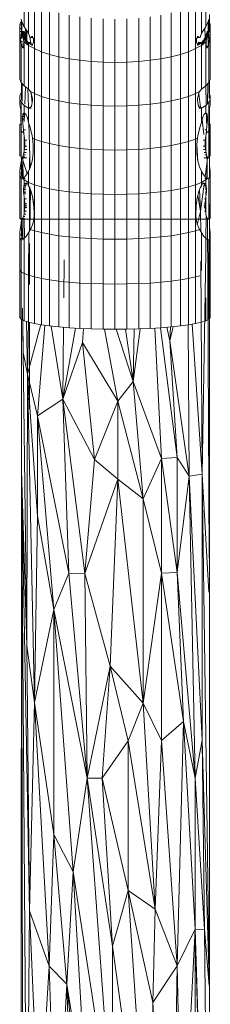
# Model space of a CAD drawing. Units: millimetres. Extents: x -2174 to 4546, y -2185 to 2567.
# Drawn here: x 878 to 956, y 609 to 1007 of the extents above; entities that cross this region are included whole.
import ezdxf

# ---------------------------------------------------------------- set-up
doc = ezdxf.new("R2010")
doc.units = ezdxf.units.MM

# ---------------------------------------------------------------- blocks, each defined once
blk = doc.blocks.new('30050_DWG-456579-South')
at = {"lineweight": 9}
for p, q in [((-408.65, 811.65), (-408.65, 799.51)), ((-406.87, 810.12), (-406.87, 796.81)), ((-404.53, 790.67), (-404.53, 808.68)), ((-339.3, 790.67), (-339.3, 808.68)), ((-336.96, 796.81), (-336.96, 810.12)), ((-335.18, 811.65), (-335.18, 799.51)), ((-401.68, 789.45), (-401.68, 807.35)), ((-398.36, 788.36), (-398.36, 806.16)), ((-394.62, 787.4), (-394.62, 805.11)), ((-349.21, 787.4), (-349.21, 805.11)), ((-345.47, 788.36), (-345.47, 806.16)), ((-342.15, 789.45), (-342.15, 807.35)), ((-333.73, 799.75), (-333.73, 804.42)), ((-410.47, 800.05), (-410.4, 800.36)), ((-410.4, 800.36), (-410.19, 801.32)), ((-410.4, 800.36), (-409.79, 800.36)), ((-410.19, 801.32), (-410.14, 801.36)), ((-410.19, 801.32), (-409.79, 801.32)), ((-410.14, 801.36), (-409.79, 801.36)), ((-409.86, 802.58), (-409.74, 801.86)), ((-409.79, 794.91), (-409.8, 802.19)), ((-409.74, 801.86), (-409.35, 800.99)), ((-409.6, 797.66), (-409.62, 801.59)), ((-409.35, 800.99), (-408.73, 799.67)), ((-390.52, 786.6), (-390.52, 804.23)), ((-386.14, 785.96), (-386.14, 803.53)), ((-381.52, 785.49), (-381.52, 803.02)), ((-376.76, 785.21), (-376.76, 802.71)), ((-371.92, 785.12), (-371.92, 802.61)), ((-367.07, 785.21), (-367.07, 802.71)), ((-362.31, 785.49), (-362.31, 803.02)), ((-357.7, 785.96), (-357.7, 803.53)), ((-353.31, 786.6), (-353.31, 804.23)), ((-335.11, 799.67), (-334.48, 800.99)), ((-334.48, 800.99), (-334.09, 801.86)), ((-334.23, 797.66), (-334.2, 801.62)), ((-334.03, 795.2), (-334.1, 801.86)), ((-333.97, 802.58), (-334.09, 801.86)), ((-333.73, 797.27), (-333.73, 801.17)), ((-333.73, 800.36), (-333.43, 800.36)), ((-333.69, 801.36), (-333.64, 801.32)), ((-333.64, 801.32), (-333.43, 800.36)), ((-333.43, 800.36), (-333.36, 800.05)), ((-410.47, 798.88), (-410.47, 800.05)), ((-410.47, 800.05), (-410.47, 798.88)), ((-410.47, 797.63), (-410.47, 798.88)), ((-410.47, 798.88), (-409.79, 798.88)), ((-410.47, 796.53), (-410.47, 797.63)), ((-410.47, 797.63), (-409.79, 797.63)), ((-410.47, 796.26), (-410.47, 796.53)), ((-409.72, 797.66), (-409.23, 795.65)), ((-409.72, 797.66), (-408.48, 797.66)), ((-409.51, 797.33), (-409.72, 797.66)), ((-409.58, 795.37), (-409.59, 797.15)), ((-409.34, 797.01), (-409.51, 797.33)), ((-409.51, 797.33), (-408.42, 797.33)), ((-409.19, 796.68), (-409.34, 797.01)), ((-409.34, 797.01), (-408.27, 797.01)), ((-409.06, 796.36), (-409.19, 796.68)), ((-409.19, 796.68), (-408.13, 796.68)), ((-408.95, 796.05), (-409.06, 796.36)), ((-409.06, 796.36), (-408.01, 796.36)), ((-408.65, 799.51), (-408.73, 799.67)), ((-408.65, 799.51), (-407.67, 798.13)), ((-408.01, 796.36), (-408.13, 798.78)), ((-407.9, 798.46), (-407.8, 794.88)), ((-407.67, 798.13), (-406.92, 796.98)), ((-407.6, 798.02), (-407.6, 794.26)), ((-406.87, 796.81), (-406.92, 796.98)), ((-406.87, 796.81), (-406.6, 796.14)), ((-337.23, 796.14), (-336.96, 796.81)), ((-336.96, 796.81), (-336.91, 796.98)), ((-336.91, 796.98), (-336.17, 798.13)), ((-336.17, 798.13), (-335.18, 799.51)), ((-335.5, 795.42), (-335.56, 798.98)), ((-335.21, 796.36), (-334.77, 796.36)), ((-335.18, 799.51), (-335.11, 799.67)), ((-335.09, 796.68), (-334.64, 796.68)), ((-334.96, 797.01), (-334.49, 797.01)), ((-334.77, 796.36), (-334.89, 796.05)), ((-334.79, 797.33), (-334.32, 797.33)), ((-334.64, 796.68), (-334.77, 796.36)), ((-334.74, 797.66), (-334.12, 797.66)), ((-334.49, 797.01), (-334.64, 796.68)), ((-334.6, 795.65), (-334.12, 797.66)), ((-334.32, 797.33), (-334.49, 797.01)), ((-334.12, 797.66), (-334.32, 797.33)), ((-334.26, 792.81), (-334.23, 797.18)), ((-333.73, 798.88), (-333.36, 798.88)), ((-333.72, 797.63), (-333.36, 797.63)), ((-333.36, 798.88), (-333.36, 800.05)), ((-333.36, 800.05), (-333.36, 798.88)), ((-333.36, 798.88), (-333.36, 797.63)), ((-333.36, 796.53), (-333.36, 797.63)), ((-333.36, 796.53), (-333.36, 796.26)), ((-410.47, 795.83), (-410.47, 796.26)), ((-410.47, 795.83), (-410.47, 778.27)), ((-410.45, 795.69), (-410.47, 795.83)), ((-410.39, 796.12), (-410.45, 795.69)), ((-410.39, 796.12), (-410.37, 796.23)), ((-410.37, 796.23), (-409.59, 796.23)), ((-410.34, 796.02), (-410.37, 796.23)), ((-410.2, 794.87), (-410.34, 796.02)), ((-410.03, 793.4), (-410.2, 794.87)), ((-410.2, 794.87), (-409.47, 794.87)), ((-409.88, 792.51), (-410.03, 793.4)), ((-410.03, 793.4), (-409.15, 793.4)), ((-409.86, 792.42), (-409.88, 792.51)), ((-409.88, 792.51), (-408.88, 792.51)), ((-409.49, 791.65), (-409.86, 792.42)), ((-409.86, 792.42), (-409.86, 776.92)), ((-409.23, 795.65), (-408.9, 794.12)), ((-408.85, 795.73), (-408.95, 796.05)), ((-408.95, 796.05), (-407.91, 796.05)), ((-408.85, 793.62), (-408.9, 794.12)), ((-408.75, 795.42), (-408.85, 795.73)), ((-408.85, 795.73), (-407.82, 795.73)), ((-408.85, 793.62), (-408.77, 792.71)), ((-408.65, 793.38), (-408.85, 793.62)), ((-408.77, 792.71), (-408.82, 791.47)), ((-408.65, 795.07), (-408.75, 795.42)), ((-408.75, 795.42), (-407.87, 795.42)), ((-408.65, 793.38), (-408.65, 795.07)), ((-408.54, 794.8), (-408.65, 795.07)), ((-408.65, 795.07), (-407.93, 795.07)), ((-406.87, 791.98), (-408.65, 793.38)), ((-408.65, 793.38), (-408.65, 775.59)), ((-408.41, 794.51), (-408.54, 794.8)), ((-408.54, 794.8), (-407.8, 794.8)), ((-408.29, 794.23), (-408.41, 794.51)), ((-408.41, 794.51), (-407.67, 794.51)), ((-408.18, 793.97), (-408.29, 794.23)), ((-408.29, 794.23), (-407.54, 794.23)), ((-408.07, 793.73), (-408.18, 793.97)), ((-408.18, 793.97), (-407.42, 793.97)), ((-407.96, 793.52), (-408.07, 793.73)), ((-408.07, 793.73), (-407.31, 793.73)), ((-407.86, 793.33), (-407.96, 793.52)), ((-407.96, 793.52), (-407.2, 793.52)), ((-407.77, 793.16), (-407.86, 793.33)), ((-407.86, 793.33), (-407.09, 793.33)), ((-407.67, 793), (-407.77, 793.16)), ((-407.77, 793.16), (-407.02, 793.16)), ((-407.57, 792.85), (-407.67, 793)), ((-407.67, 793), (-407.03, 793)), ((-407.48, 792.7), (-407.57, 792.85)), ((-407.57, 792.85), (-407.05, 792.85)), ((-407.38, 792.59), (-407.48, 792.7)), ((-407.48, 792.7), (-407.06, 792.7)), ((-407.27, 792.53), (-407.38, 792.59)), ((-407.38, 792.59), (-407.16, 792.59)), ((-407.16, 792.57), (-407.27, 792.53)), ((-407.27, 792.53), (-406.8, 792.53)), ((-407.06, 792.75), (-407.16, 792.57)), ((-407.02, 793.11), (-407.06, 792.75)), ((-407.02, 793.11), (-405.83, 793.11)), ((-406.87, 792.99), (-407.02, 793.11)), ((-406.87, 791.98), (-406.87, 792.99)), ((-406.51, 792.77), (-406.87, 792.99)), ((-406.6, 796.14), (-406.32, 795.13)), ((-405.44, 792.02), (-406.51, 792.77)), ((-406.51, 792.77), (-405.64, 792.77)), ((-406.32, 795.13), (-405.57, 795.6)), ((-406.32, 795.13), (-405.27, 795.13)), ((-406.1, 793.04), (-406.24, 795.13)), ((-405.57, 795.6), (-404.9, 794.8)), ((-405.57, 795.6), (-405.11, 795.6)), ((-404.83, 793.35), (-405.44, 792.02)), ((-404.9, 794.8), (-404.83, 793.35)), ((-339, 793.35), (-338.93, 794.8)), ((-338.39, 792.02), (-339, 793.35)), ((-338.26, 795.6), (-338.93, 794.8)), ((-338.7, 795.6), (-338.26, 795.6)), ((-338.65, 795.13), (-337.51, 795.13)), ((-338.46, 792.77), (-337.32, 792.77)), ((-337.32, 792.77), (-338.39, 792.02)), ((-338.28, 793.11), (-336.81, 793.11)), ((-338.26, 795.6), (-337.51, 795.13)), ((-337.51, 795.13), (-337.23, 796.14)), ((-336.96, 792.99), (-337.32, 792.77)), ((-337.03, 792.53), (-336.56, 792.53)), ((-336.96, 791.98), (-335.18, 793.38)), ((-336.96, 792.99), (-336.81, 793.11)), ((-336.96, 791.98), (-336.96, 792.99)), ((-336.81, 793.16), (-336.07, 793.16)), ((-336.77, 792.75), (-336.81, 793.11)), ((-336.8, 793), (-336.16, 793)), ((-336.78, 792.85), (-336.26, 792.85)), ((-336.67, 792.57), (-336.77, 792.75)), ((-336.77, 792.7), (-336.36, 792.7)), ((-336.76, 793.33), (-335.97, 793.33)), ((-336.67, 792.59), (-336.46, 792.59)), ((-336.56, 792.53), (-336.67, 792.57)), ((-336.62, 793.52), (-335.87, 793.52)), ((-336.46, 792.59), (-336.56, 792.53)), ((-336.48, 793.73), (-335.77, 793.73)), ((-336.36, 792.7), (-336.46, 792.59)), ((-336.26, 792.85), (-336.36, 792.7)), ((-336.34, 793.97), (-335.66, 793.97)), ((-336.16, 793), (-336.26, 792.85)), ((-336.18, 794.23), (-335.54, 794.23)), ((-336.07, 793.16), (-336.16, 793)), ((-335.97, 793.33), (-336.07, 793.16)), ((-336.02, 794.51), (-335.42, 794.51)), ((-335.87, 793.52), (-335.97, 793.33)), ((-335.77, 793.73), (-335.87, 793.52)), ((-335.85, 794.8), (-335.29, 794.8)), ((-335.66, 793.97), (-335.77, 793.73)), ((-335.7, 795.07), (-335.18, 795.07)), ((-335.54, 794.23), (-335.66, 793.97)), ((-335.42, 794.51), (-335.54, 794.23)), ((-335.5, 795.73), (-334.99, 795.73)), ((-335.5, 795.42), (-335.08, 795.42)), ((-335.29, 794.8), (-335.42, 794.51)), ((-335.32, 796.05), (-334.89, 796.05)), ((-335.18, 795.07), (-335.29, 794.8)), ((-335.18, 795.07), (-335.08, 795.42)), ((-335.18, 793.38), (-335.18, 795.07)), ((-335.18, 793.38), (-334.98, 793.62)), ((-335.18, 793.38), (-335.18, 775.59)), ((-334.99, 795.73), (-335.08, 795.42)), ((-335.06, 792.71), (-334.98, 793.62)), ((-335.01, 791.47), (-335.06, 792.71)), ((-334.89, 796.05), (-334.99, 795.73)), ((-334.98, 793.62), (-334.93, 794.12)), ((-334.93, 794.12), (-334.6, 795.65)), ((-334.35, 792.51), (-333.95, 792.51)), ((-333.97, 792.42), (-334.34, 791.65)), ((-334.26, 793.4), (-333.8, 793.4)), ((-334.06, 794.87), (-333.63, 794.87)), ((-333.97, 792.42), (-333.95, 792.51)), ((-333.97, 776.92), (-333.97, 792.42)), ((-333.8, 793.4), (-333.95, 792.51)), ((-333.93, 796.23), (-333.46, 796.23)), ((-333.63, 794.87), (-333.8, 793.4)), ((-333.49, 796.02), (-333.63, 794.87)), ((-333.49, 796.02), (-333.46, 796.23)), ((-333.45, 796.12), (-333.46, 796.23)), ((-333.38, 795.69), (-333.45, 796.12)), ((-333.41, 796.26), (-333.36, 796.26)), ((-333.36, 795.83), (-333.38, 795.69)), ((-333.36, 796.26), (-333.36, 795.83)), ((-333.36, 795.83), (-333.36, 778.27)), ((-409.07, 790.99), (-409.49, 791.65)), ((-409.49, 791.65), (-408.81, 791.65)), ((-409.42, 791.27), (-408.98, 791.28)), ((-408.82, 791.47), (-409.07, 790.99)), ((-409.07, 790.99), (-408.93, 790.99)), ((-404.53, 790.67), (-406.87, 791.98)), ((-406.87, 791.98), (-406.87, 774.25)), ((-405.44, 792.02), (-405.1, 792.02)), ((-404.53, 772.48), (-404.53, 790.67)), ((-401.68, 789.45), (-404.53, 790.67)), ((-401.68, 771.38), (-401.68, 789.45)), ((-398.36, 788.36), (-401.68, 789.45)), ((-342.15, 789.45), (-345.47, 788.36)), ((-339.3, 790.67), (-342.15, 789.45)), ((-342.15, 771.38), (-342.15, 789.45)), ((-336.96, 791.98), (-339.3, 790.67)), ((-339.3, 772.48), (-339.3, 790.67)), ((-338.73, 792.02), (-338.39, 792.02)), ((-336.96, 774.25), (-336.96, 791.98)), ((-334.76, 790.99), (-335.01, 791.47)), ((-334.91, 790.99), (-334.76, 790.99)), ((-334.86, 791.28), (-334.41, 791.27)), ((-334.34, 791.65), (-334.76, 790.99)), ((-334.74, 791.65), (-334.34, 791.65)), ((-398.36, 770.39), (-398.36, 788.36)), ((-394.62, 787.4), (-398.36, 788.36)), ((-394.62, 769.52), (-394.62, 787.4)), ((-390.52, 786.6), (-394.62, 787.4)), ((-390.52, 768.8), (-390.52, 786.6)), ((-386.14, 785.96), (-390.52, 786.6)), ((-386.14, 768.22), (-386.14, 785.96)), ((-381.52, 785.49), (-386.14, 785.96)), ((-381.52, 767.8), (-381.52, 785.49)), ((-376.76, 785.21), (-381.52, 785.49)), ((-376.76, 767.54), (-376.76, 785.21)), ((-371.92, 785.12), (-376.76, 785.21)), ((-371.92, 785.12), (-367.07, 785.21)), ((-371.92, 767.46), (-371.92, 785.12)), ((-362.31, 785.49), (-367.07, 785.21)), ((-367.07, 767.54), (-367.07, 785.21)), ((-357.7, 785.96), (-362.31, 785.49)), ((-362.31, 767.8), (-362.31, 785.49)), ((-353.31, 786.6), (-357.7, 785.96)), ((-357.7, 768.22), (-357.7, 785.96)), ((-349.21, 787.4), (-353.31, 786.6)), ((-353.31, 768.8), (-353.31, 786.6)), ((-345.47, 788.36), (-349.21, 787.4)), ((-349.21, 769.52), (-349.21, 787.4)), ((-345.47, 770.39), (-345.47, 788.36)), ((-410.47, 778.27), (-410.47, 778.5)), ((-409.86, 776.92), (-410.47, 778.27)), ((-408.65, 775.59), (-409.86, 776.92)), ((-409.76, 769.78), (-409.77, 776.82)), ((-409.41, 769.33), (-409.46, 776.48)), ((-335.18, 775.59), (-333.97, 776.92)), ((-334.44, 768.8), (-334.38, 776.47)), ((-333.97, 776.92), (-333.36, 778.27)), ((-333.78, 770.66), (-333.84, 777.2)), ((-333.73, 770.51), (-333.73, 777.45)), ((-333.36, 778.27), (-333.36, 778.5)), ((-409.86, 772.79), (-410.47, 771.53)), ((-408.65, 775.59), (-407.09, 774.49)), ((-408.37, 768.18), (-408.09, 775.2)), ((-406.96, 767), (-407.19, 774.55)), ((-406.87, 774.25), (-407.09, 774.49)), ((-406.87, 774.25), (-406.76, 774.17)), ((-406.76, 774.17), (-406.36, 773.68)), ((-406.14, 773.3), (-406.36, 773.68)), ((-406.14, 773.3), (-406, 773.04)), ((-404.53, 772.48), (-406.14, 773.3)), ((-406, 773.04), (-405.71, 772.28)), ((-405.4, 768.66), (-405.86, 772.67)), ((-404.53, 754.13), (-404.53, 772.48)), ((-401.68, 771.38), (-404.53, 772.48)), ((-339.3, 772.48), (-342.15, 771.38)), ((-337.69, 773.3), (-339.3, 772.48)), ((-339.3, 754.13), (-339.3, 772.48)), ((-337.83, 773.04), (-338.12, 772.28)), ((-337.83, 773.04), (-337.69, 773.3)), ((-337.69, 773.3), (-337.47, 773.68)), ((-337.47, 773.68), (-337.07, 774.17)), ((-337.07, 774.17), (-336.96, 774.25)), ((-336.96, 774.25), (-336.74, 774.49)), ((-336.74, 774.49), (-335.18, 775.59)), ((-335.01, 768.17), (-335.15, 775.59)), ((-410.47, 771.53), (-410.47, 771.03)), ((-410.47, 771.53), (-410.47, 770.25)), ((-410.47, 770.25), (-410.47, 767.7)), ((-409.86, 768.98), (-410.47, 770.25)), ((-408.65, 767.75), (-409.86, 768.98)), ((-409.86, 757.5), (-409.86, 768.98)), ((-405.71, 772.28), (-405.49, 771.44)), ((-405.36, 768.84), (-405.5, 768.1)), ((-405.49, 771.44), (-405.35, 770.56)), ((-405.31, 769.68), (-405.36, 768.84)), ((-405.35, 770.56), (-405.31, 769.68)), ((-401.68, 753.15), (-401.68, 771.38)), ((-398.36, 770.39), (-401.68, 771.38)), ((-398.36, 752.27), (-398.36, 770.39)), ((-394.62, 769.52), (-398.36, 770.39)), ((-394.62, 751.49), (-394.62, 769.52)), ((-390.52, 768.8), (-394.62, 769.52)), ((-390.52, 750.84), (-390.52, 768.8)), ((-386.14, 768.22), (-390.52, 768.8)), ((-353.31, 768.8), (-357.7, 768.22)), ((-349.21, 769.52), (-353.31, 768.8)), ((-353.31, 750.84), (-353.31, 768.8)), ((-345.47, 770.39), (-349.21, 769.52)), ((-349.21, 751.49), (-349.21, 769.52)), ((-342.15, 771.38), (-345.47, 770.39)), ((-345.47, 752.27), (-345.47, 770.39)), ((-342.15, 753.15), (-342.15, 771.38)), ((-338.48, 770.56), (-338.52, 769.68)), ((-338.52, 769.68), (-338.47, 768.84)), ((-338.34, 771.44), (-338.48, 770.56)), ((-338.33, 768.1), (-338.47, 768.84)), ((-338.12, 772.28), (-338.34, 771.44)), ((-337.37, 767.02), (-338.06, 772.45)), ((-335.18, 767.75), (-333.97, 768.98)), ((-333.97, 768.98), (-333.36, 770.25)), ((-333.97, 768.98), (-333.97, 757.5)), ((-333.73, 772.29), (-333.36, 771.53)), ((-333.36, 771.53), (-333.36, 771.03)), ((-333.36, 771.53), (-333.36, 770.25)), ((-333.36, 770.25), (-333.36, 767.7)), ((-410.47, 767.96), (-410.47, 767.93)), ((-410.47, 767.7), (-410.47, 767.93)), ((-410.47, 767.7), (-410.32, 767.41)), ((-410.32, 767.41), (-410.23, 767.12)), ((-410.23, 767.12), (-410.14, 766.65)), ((-410.14, 766.65), (-410.06, 766.05)), ((-410.06, 766.05), (-410, 765.35)), ((-410, 765.35), (-409.96, 764.6)), ((-409.96, 764.6), (-409.95, 763.85)), ((-408.82, 764.6), (-408.99, 764.48)), ((-408.65, 764.56), (-408.82, 764.6)), ((-408.82, 764.6), (-408.45, 764.6)), ((-407.11, 766.72), (-408.65, 767.75)), ((-408.65, 767.75), (-408.65, 764.56)), ((-408.65, 764.56), (-408.57, 764.55)), ((-408.57, 764.55), (-408.23, 764.31)), ((-406.87, 766.64), (-407.11, 766.72)), ((-407.11, 766.72), (-406.39, 766.72)), ((-406.87, 766.64), (-406.87, 760.81)), ((-406.79, 766.62), (-406.39, 766.72)), ((-406.79, 766.62), (-405.85, 766.62)), ((-406.39, 766.72), (-406.03, 767)), ((-406.03, 767), (-405.73, 767.47)), ((-405.73, 767.47), (-405.5, 768.1)), ((-386.14, 750.33), (-386.14, 768.22)), ((-381.52, 767.8), (-386.14, 768.22)), ((-381.52, 749.95), (-381.52, 767.8)), ((-376.76, 767.54), (-381.52, 767.8)), ((-376.76, 749.72), (-376.76, 767.54)), ((-371.92, 767.46), (-376.76, 767.54)), ((-371.92, 767.46), (-367.07, 767.54)), ((-371.92, 749.65), (-371.92, 767.46)), ((-362.31, 767.8), (-367.07, 767.54)), ((-367.07, 749.72), (-367.07, 767.54)), ((-357.7, 768.22), (-362.31, 767.8)), ((-362.31, 749.95), (-362.31, 767.8)), ((-357.7, 750.33), (-357.7, 768.22)), ((-338.1, 767.47), (-338.33, 768.1)), ((-337.8, 767), (-338.1, 767.47)), ((-337.98, 766.62), (-337.05, 766.62)), ((-337.45, 766.72), (-337.8, 767)), ((-337.05, 766.62), (-337.45, 766.72)), ((-337.45, 766.72), (-336.72, 766.72)), ((-336.96, 766.64), (-336.72, 766.72)), ((-336.96, 760.81), (-336.96, 766.64)), ((-336.72, 766.72), (-335.18, 767.75)), ((-335.6, 764.6), (-335.01, 764.6)), ((-335.6, 764.31), (-335.26, 764.55)), ((-335.26, 764.55), (-335.18, 764.56)), ((-335.18, 767.75), (-335.18, 764.56)), ((-335.18, 764.56), (-335.01, 764.6)), ((-335.01, 764.6), (-334.84, 764.48)), ((-333.87, 764.6), (-333.88, 763.85)), ((-333.83, 765.35), (-333.87, 764.6)), ((-333.77, 766.05), (-333.83, 765.35)), ((-333.83, 763.85), (-333.77, 765.44)), ((-333.69, 766.65), (-333.77, 766.05)), ((-333.73, 757.5), (-333.73, 766.05)), ((-333.73, 738.61), (-333.73, 766.05)), ((-333.61, 767.12), (-333.69, 766.65)), ((-333.51, 767.41), (-333.61, 767.12)), ((-333.36, 767.7), (-333.51, 767.41)), ((-333.36, 767.96), (-333.36, 767.93)), ((-333.36, 767.7), (-333.36, 767.93)), ((-409.95, 763.85), (-409.92, 757.62)), ((-409.35, 763.21), (-409.39, 762.55)), ((-409.39, 761.83), (-409.39, 762.55)), ((-409.39, 762.55), (-408.7, 762.55)), ((-408.91, 757.78), (-409.39, 761.83)), ((-409.39, 761.83), (-408.7, 761.83)), ((-409.26, 763.76), (-409.35, 763.21)), ((-409.35, 763.21), (-408.66, 763.21)), ((-409.14, 764.2), (-409.26, 763.76)), ((-409.26, 763.76), (-408.57, 763.76)), ((-408.99, 764.48), (-409.14, 764.2)), ((-409.14, 764.2), (-408.46, 764.2)), ((-408.99, 764.48), (-408.47, 764.48)), ((-408.64, 761.28), (-408.54, 763.89)), ((-408.23, 764.31), (-407.9, 763.89)), ((-407.9, 763.89), (-407.59, 763.33)), ((-407.59, 763.33), (-407.32, 762.64)), ((-406.87, 760.81), (-407.32, 762.64)), ((-406.87, 760.81), (-406.31, 759.19)), ((-337.52, 759.19), (-336.96, 760.81)), ((-336.96, 760.81), (-336.51, 762.64)), ((-335.97, 755.95), (-336.71, 761.83)), ((-336.51, 762.64), (-336.24, 763.33)), ((-336.24, 763.33), (-335.94, 763.89)), ((-335.94, 763.89), (-335.6, 764.31)), ((-335.25, 764.48), (-334.84, 764.48)), ((-334.94, 764.2), (-334.69, 764.2)), ((-334.88, 760.34), (-334.94, 764.2)), ((-334.94, 763.76), (-334.57, 763.76)), ((-334.44, 761.83), (-334.92, 757.78)), ((-334.84, 764.48), (-334.69, 764.2)), ((-334.75, 763.21), (-334.48, 763.21)), ((-334.71, 762.55), (-334.44, 762.55)), ((-334.71, 761.83), (-334.44, 761.83)), ((-334.69, 764.2), (-334.57, 763.76)), ((-334.57, 763.76), (-334.48, 763.21)), ((-334.48, 763.21), (-334.44, 762.55)), ((-334.44, 762.55), (-334.44, 761.83)), ((-333.88, 763.85), (-333.91, 757.62)), ((-409.59, 760.13), (-410.47, 760.13)), ((-410.47, 760.08), (-410.47, 760.13)), ((-410.47, 759.03), (-410.47, 760.08)), ((-409.93, 760.08), (-410.47, 760.08)), ((-410.47, 747.37), (-410.47, 759.03)), ((-409.92, 757.62), (-409.92, 746.51)), ((-409.86, 757.5), (-409.92, 757.62)), ((-409.86, 757.5), (-408.77, 756.44)), ((-409.86, 757.5), (-409.86, 746.53)), ((-408.77, 756.44), (-408.91, 757.78)), ((-408.91, 757.78), (-408.13, 757.78)), ((-406.2, 742.43), (-406.76, 760.49)), ((-406.31, 759.19), (-405.46, 755.58)), ((-337.52, 759.19), (-338.37, 755.58)), ((-335.55, 757.78), (-334.92, 757.78)), ((-335.06, 756.44), (-334.92, 757.78)), ((-333.97, 757.5), (-335.06, 756.44)), ((-333.36, 760.13), (-334.25, 760.13)), ((-333.97, 757.5), (-333.91, 757.62)), ((-333.97, 757.5), (-333.97, 746.53)), ((-333.91, 757.62), (-333.92, 746.51)), ((-333.36, 760.08), (-333.73, 760.08)), ((-333.36, 760.13), (-333.36, 760.08)), ((-333.36, 759.03), (-333.36, 760.08)), ((-333.36, 759.03), (-333.36, 747.37)), ((-408.77, 756.44), (-408.65, 755.13)), ((-408.65, 755.13), (-408.65, 749.31)), ((-408.65, 755.13), (-408.45, 753.69)), ((-408.44, 751.25), (-408.45, 753.69)), ((-408.45, 753.69), (-407.61, 753.69)), ((-405.31, 754.49), (-405.46, 755.58)), ((-405.31, 754.49), (-405.02, 751.94)), ((-404.53, 754.13), (-405.31, 754.49)), ((-404.53, 735.65), (-404.53, 754.13)), ((-401.68, 753.15), (-404.53, 754.13)), ((-401.68, 734.79), (-401.68, 753.15)), ((-398.36, 752.27), (-401.68, 753.15)), ((-342.15, 753.15), (-345.47, 752.27)), ((-339.3, 754.13), (-342.15, 753.15)), ((-342.15, 734.79), (-342.15, 753.15)), ((-338.52, 754.49), (-339.3, 754.13)), ((-339.3, 735.65), (-339.3, 754.13)), ((-338.81, 751.94), (-338.52, 754.49)), ((-338.52, 754.49), (-338.37, 755.58)), ((-336.23, 753.69), (-335.39, 753.69)), ((-335.18, 755.13), (-335.39, 753.69)), ((-335.39, 753.69), (-335.39, 751.25)), ((-335.06, 756.44), (-335.18, 755.13)), ((-335.18, 755.13), (-335.18, 749.31)), ((-408.96, 747.68), (-408.73, 748.67)), ((-408.73, 748.67), (-408.65, 749.31)), ((-408.73, 748.67), (-407.8, 748.67)), ((-408.65, 749.31), (-408.54, 749.87)), ((-408.54, 749.87), (-408.44, 751.25)), ((-408.54, 749.87), (-407.63, 749.87)), ((-408.44, 751.25), (-407.57, 751.25)), ((-405.02, 751.94), (-405, 748.37)), ((-398.36, 734.01), (-398.36, 752.27)), ((-394.62, 751.49), (-398.36, 752.27)), ((-394.62, 733.33), (-394.62, 751.49)), ((-390.52, 750.84), (-394.62, 751.49)), ((-390.52, 732.75), (-390.52, 750.84)), ((-386.14, 750.33), (-390.52, 750.84)), ((-386.14, 732.3), (-386.14, 750.33)), ((-381.52, 749.95), (-386.14, 750.33)), ((-381.52, 731.97), (-381.52, 749.95)), ((-376.76, 749.72), (-381.52, 749.95)), ((-376.76, 731.77), (-376.76, 749.72)), ((-371.92, 749.65), (-376.76, 749.72)), ((-371.92, 749.65), (-367.07, 749.72)), ((-371.92, 731.7), (-371.92, 749.65)), ((-362.31, 749.95), (-367.07, 749.72)), ((-367.07, 731.77), (-367.07, 749.72)), ((-357.7, 750.33), (-362.31, 749.95)), ((-362.31, 731.97), (-362.31, 749.95)), ((-353.31, 750.84), (-357.7, 750.33)), ((-357.7, 732.3), (-357.7, 750.33)), ((-349.21, 751.49), (-353.31, 750.84)), ((-353.31, 732.75), (-353.31, 750.84)), ((-345.47, 752.27), (-349.21, 751.49)), ((-349.21, 733.33), (-349.21, 751.49)), ((-345.47, 734.01), (-345.47, 752.27)), ((-338.83, 748.37), (-338.81, 751.94)), ((-338.79, 751.94), (-338.4, 744.95)), ((-336.2, 751.25), (-335.39, 751.25)), ((-336.08, 749.87), (-335.29, 749.87)), ((-335.85, 748.67), (-335.1, 748.67)), ((-335.39, 751.25), (-335.29, 749.87)), ((-335.18, 749.31), (-335.29, 749.87)), ((-335.18, 749.31), (-335.1, 748.67)), ((-335.1, 748.67), (-334.87, 747.68)), ((-410.47, 747.6), (-410.47, 747.37)), ((-409.92, 747.37), (-410.47, 747.37)), ((-409.86, 744.98), (-410.21, 742.36)), ((-409.86, 746.53), (-409.92, 746.51)), ((-409.92, 746.51), (-407.59, 746.51)), ((-409.86, 746.53), (-409.6, 746.58)), ((-409.86, 744.98), (-409.74, 745.62)), ((-409.86, 744.98), (-409.74, 744.98)), ((-409.73, 738.92), (-409.74, 746.51)), ((-409.6, 746.58), (-409.25, 746.98)), ((-409.6, 746.58), (-408.91, 746.58)), ((-409.41, 738.75), (-409.26, 745.63)), ((-409.26, 745.63), (-409.27, 746.58)), ((-409.26, 745.63), (-409.22, 746.58)), ((-409.09, 738.35), (-409.26, 745.63)), ((-407.39, 740.08), (-409.26, 745.63)), ((-409.26, 745.63), (-409.25, 738.24)), ((-409.25, 746.98), (-408.96, 747.68)), ((-409.25, 746.98), (-408.41, 746.98)), ((-408.96, 747.68), (-408.06, 747.68)), ((-406.51, 746.53), (-406.52, 741.83)), ((-405.36, 745.19), (-406.17, 742.43)), ((-405, 748.37), (-405.36, 745.19)), ((-338.47, 745.19), (-338.83, 748.37)), ((-337.66, 742.43), (-338.47, 745.19)), ((-336.02, 746.51), (-333.92, 746.51)), ((-335.52, 747.68), (-334.87, 747.68)), ((-334.61, 745.28), (-335.45, 738.8)), ((-335.09, 746.98), (-334.58, 746.98)), ((-334.87, 747.68), (-334.58, 746.98)), ((-334.61, 745.28), (-334.79, 746.73)), ((-334.61, 745.28), (-334.72, 738.34)), ((-334.61, 745.28), (-334.63, 746.64)), ((-334.61, 745.28), (-334.6, 746.6)), ((-334.61, 745.28), (-334.56, 746.58)), ((-334.61, 745.28), (-334.57, 738.23)), ((-334.6, 746.58), (-334.23, 746.58)), ((-334.58, 746.98), (-334.23, 746.58)), ((-334.23, 746.58), (-333.97, 746.53)), ((-333.97, 746.53), (-333.92, 746.51)), ((-333.36, 747.37), (-333.73, 747.37)), ((-333.36, 747.37), (-333.36, 747.6)), ((-410.47, 741.11), (-410.21, 742.36)), ((-410.47, 740.74), (-410.47, 741.11)), ((-410.47, 740.54), (-410.47, 741.11)), ((-410.47, 740.74), (-410.47, 740.09)), ((-410.21, 742.36), (-409.74, 742.36)), ((-406.87, 741.2), (-407.25, 740.26)), ((-406.17, 742.43), (-406.87, 741.2)), ((-406.87, 736.59), (-406.87, 741.2)), ((-336.96, 741.2), (-337.66, 742.43)), ((-336.96, 741.2), (-336.58, 740.26)), ((-336.96, 736.59), (-336.96, 741.2)), ((-333.73, 743.2), (-333.62, 742.36)), ((-333.62, 742.36), (-333.36, 741.11)), ((-333.36, 740.74), (-333.36, 741.11)), ((-333.36, 741.11), (-333.36, 740.54)), ((-333.36, 740.74), (-333.36, 740.1)), ((-410.47, 740.36), (-410.47, 740.54)), ((-410.47, 739.08), (-410.47, 740.36)), ((-410.47, 740.36), (-409.73, 740.36)), ((-410.47, 739.03), (-410.47, 739.08)), ((-410.47, 739.08), (-409.53, 739.08)), ((-410.47, 722.36), (-410.47, 739.03)), ((-410.47, 739.03), (-410.05, 738.4)), ((-409.86, 738.3), (-410.05, 738.4)), ((-410.05, 738.4), (-409.25, 738.4)), ((-409.34, 738.17), (-409.86, 738.3)), ((-409.86, 738.3), (-409.86, 721.66)), ((-408.65, 738.67), (-409.34, 738.17)), ((-409.34, 738.17), (-408.3, 738.17)), ((-408.65, 737.58), (-409.34, 738.17)), ((-408.38, 738.8), (-408.65, 738.67)), ((-408.65, 737.58), (-408.65, 738.67)), ((-406.87, 736.59), (-408.65, 737.58)), ((-408.65, 737.58), (-408.65, 735.7)), ((-407.25, 740.26), (-408.38, 738.8)), ((-336.96, 736.59), (-335.18, 737.58)), ((-335.45, 738.8), (-336.58, 740.26)), ((-335.53, 738.17), (-334.49, 738.17)), ((-335.18, 738.67), (-335.45, 738.8)), ((-334.49, 738.17), (-335.18, 738.67)), ((-335.18, 737.58), (-335.18, 738.67)), ((-335.18, 737.58), (-334.49, 738.17)), ((-335.18, 737.58), (-335.18, 735.7)), ((-333.97, 738.3), (-334.49, 738.17)), ((-334.13, 738.4), (-333.78, 738.4)), ((-333.97, 738.3), (-333.78, 738.4)), ((-333.97, 721.66), (-333.97, 738.3)), ((-333.36, 739.03), (-333.78, 738.4)), ((-333.73, 740.36), (-333.36, 740.36)), ((-333.73, 739.08), (-333.36, 739.08)), ((-333.36, 740.54), (-333.36, 740.36)), ((-333.36, 740.36), (-333.36, 739.08)), ((-333.36, 739.08), (-333.36, 739.03)), ((-333.36, 739.03), (-333.36, 722.36)), ((-408.91, 734.24), (-408.93, 733.67)), ((-408.93, 733.67), (-408.92, 733.07)), ((-408.93, 733.67), (-408.11, 733.67)), ((-408.92, 733.07), (-408.87, 732.47)), ((-408.92, 733.07), (-408.11, 733.07)), ((-408.85, 734.75), (-408.91, 734.24)), ((-408.91, 734.24), (-408.07, 734.24)), ((-408.75, 735.38), (-408.85, 734.75)), ((-408.85, 734.75), (-407.99, 734.75)), ((-408.65, 735.7), (-408.75, 735.38)), ((-408.75, 735.38), (-407.84, 735.38)), ((-408.65, 735.7), (-408.58, 735.86)), ((-408.58, 735.86), (-408.31, 736.17)), ((-408.58, 735.86), (-407.64, 735.86)), ((-408.31, 736.17), (-408, 736.29)), ((-408.31, 736.17), (-407.74, 736.17)), ((-408, 736.29), (-407.36, 735.99)), ((-408, 736.29), (-407.37, 736.29)), ((-406.87, 735.21), (-407.36, 735.99)), ((-404.53, 735.65), (-406.87, 736.59)), ((-406.87, 736.59), (-406.87, 735.21)), ((-406.87, 735.21), (-406.36, 734.36)), ((-406.52, 734.63), (-406.53, 716.86)), ((-406.36, 734.36), (-405.93, 733.28)), ((-406.3, 717.19), (-406.04, 733.56)), ((-405.93, 733.28), (-405.16, 730.31)), ((-404.53, 717.04), (-404.53, 735.65)), ((-401.68, 734.79), (-404.53, 735.65)), ((-401.68, 716.3), (-401.68, 734.79)), ((-398.36, 734.01), (-401.68, 734.79)), ((-398.36, 715.63), (-398.36, 734.01)), ((-394.62, 733.33), (-398.36, 734.01)), ((-394.62, 715.04), (-394.62, 733.33)), ((-390.52, 732.75), (-394.62, 733.33)), ((-390.52, 714.54), (-390.52, 732.75)), ((-386.14, 732.3), (-390.52, 732.75)), ((-353.31, 732.75), (-357.7, 732.3)), ((-349.21, 733.33), (-353.31, 732.75)), ((-353.31, 714.54), (-353.31, 732.75)), ((-345.47, 734.01), (-349.21, 733.33)), ((-349.21, 715.04), (-349.21, 733.33)), ((-342.15, 734.79), (-345.47, 734.01)), ((-345.47, 715.63), (-345.47, 734.01)), ((-339.3, 735.65), (-342.15, 734.79)), ((-342.15, 716.3), (-342.15, 734.79)), ((-336.96, 736.59), (-339.3, 735.65)), ((-339.3, 717.04), (-339.3, 735.65)), ((-337.9, 733.28), (-338.67, 730.31)), ((-337.47, 734.36), (-337.9, 733.28)), ((-337.77, 733.61), (-337.28, 724.79)), ((-337.47, 734.36), (-336.96, 735.21)), ((-335.84, 735.83), (-337.28, 724.79)), ((-336.96, 735.21), (-336.96, 736.59)), ((-336.96, 735.21), (-336.48, 735.99)), ((-336.48, 735.99), (-335.84, 736.29)), ((-336.46, 736.29), (-335.84, 736.29)), ((-336.09, 736.17), (-335.52, 736.17)), ((-335.86, 735.86), (-335.25, 735.86)), ((-335.84, 736.29), (-335.52, 736.17)), ((-335.65, 735.38), (-335.08, 735.38)), ((-335.52, 736.17), (-335.25, 735.86)), ((-335.5, 734.75), (-334.98, 734.75)), ((-335.43, 734.24), (-334.92, 734.24)), ((-335.27, 733.67), (-334.9, 733.67)), ((-335.27, 733.07), (-334.91, 733.07)), ((-335.25, 735.86), (-335.18, 735.7)), ((-335.18, 735.7), (-335.08, 735.38)), ((-335.08, 735.38), (-334.98, 734.75)), ((-334.98, 734.75), (-334.92, 734.24)), ((-334.91, 733.07), (-334.96, 732.47)), ((-334.92, 734.24), (-334.9, 733.67)), ((-334.9, 733.67), (-334.91, 733.07)), ((-408.8, 731.9), (-408.87, 732.47)), ((-408.87, 732.47), (-408.05, 732.47)), ((-408.65, 730.58), (-408.8, 731.9)), ((-408.8, 731.9), (-407.96, 731.9)), ((-408.65, 724.14), (-408.65, 730.58)), ((-408.65, 730.58), (-408.54, 729.93)), ((-408.33, 727.91), (-408.54, 729.93)), ((-408.54, 729.93), (-407.7, 729.93)), ((-404.7, 726.58), (-405.29, 730.82)), ((-405.16, 730.31), (-404.72, 727.26)), ((-386.14, 714.15), (-386.14, 732.3)), ((-381.52, 731.97), (-386.14, 732.3)), ((-381.52, 713.87), (-381.52, 731.97)), ((-376.76, 731.77), (-381.52, 731.97)), ((-376.76, 713.69), (-376.76, 731.77)), ((-371.92, 731.7), (-376.76, 731.77)), ((-371.92, 731.7), (-367.07, 731.77)), ((-371.92, 713.64), (-371.92, 731.7)), ((-362.31, 731.97), (-367.07, 731.77)), ((-367.07, 713.69), (-367.07, 731.77)), ((-357.7, 732.3), (-362.31, 731.97)), ((-362.31, 713.87), (-362.31, 731.97)), ((-357.7, 714.15), (-357.7, 732.3)), ((-338.67, 730.31), (-339.12, 727.26)), ((-337.28, 724.79), (-338.38, 731.44)), ((-335.74, 729.93), (-335.29, 729.93)), ((-335.29, 729.93), (-335.5, 727.91)), ((-335.44, 731.9), (-335.03, 731.9)), ((-335.33, 732.47), (-334.96, 732.47)), ((-335.18, 730.58), (-335.29, 729.93)), ((-335.03, 731.9), (-335.18, 730.58)), ((-335.18, 730.58), (-335.18, 724.14)), ((-334.96, 732.47), (-335.03, 731.9)), ((-408.65, 724.14), (-408.47, 724.97)), ((-408.47, 724.97), (-408.33, 726.39)), ((-408.47, 724.97), (-407.71, 724.97)), ((-408.3, 727.14), (-408.33, 727.91)), ((-408.33, 727.91), (-407.54, 727.91)), ((-408.33, 726.39), (-408.3, 727.14)), ((-408.33, 726.39), (-407.57, 726.39)), ((-408.3, 727.14), (-407.53, 727.14)), ((-404.72, 727.26), (-404.64, 723.6)), ((-339.19, 723.6), (-339.12, 727.26)), ((-337.28, 724.79), (-338.62, 719.46)), ((-337.28, 724.79), (-337.24, 716.77)), ((-335.92, 727.14), (-335.53, 727.14)), ((-335.91, 727.91), (-335.5, 727.91)), ((-335.87, 726.39), (-335.5, 726.39)), ((-335.69, 724.97), (-335.36, 724.97)), ((-335.5, 727.91), (-335.53, 727.14)), ((-335.53, 727.14), (-335.5, 726.39)), ((-335.5, 726.39), (-335.36, 724.97)), ((-335.18, 724.14), (-335.36, 724.97)), ((-333.73, 587.37), (-333.73, 727.87)), ((-410.47, 722.36), (-410.47, 722.52)), ((-410.47, 722.36), (-410.37, 722.15)), ((-410.37, 722.15), (-409.96, 721.66)), ((-409.96, 721.66), (-333.88, 721.66)), ((-409.86, 721.66), (-409.96, 721.66)), ((-409.86, 721.66), (-409.66, 721.67)), ((-409.86, 720.51), (-409.72, 721.28)), ((-409.72, 715.02), (-409.72, 721.66)), ((-409.69, 721.66), (-409.6, 713.71)), ((-409.68, 721.66), (-409.6, 714.6)), ((-409.66, 721.67), (-409.29, 722.04)), ((-409.66, 721.67), (-409.29, 721.67)), ((-409.29, 722.04), (-408.97, 722.74)), ((-409.29, 722.04), (-408.78, 722.04)), ((-409.21, 721.67), (-409.19, 713.56)), ((-408.97, 722.74), (-408.71, 723.73)), ((-408.97, 722.74), (-408.34, 722.74)), ((-408.65, 724.14), (-408.71, 723.73)), ((-408.71, 723.73), (-407.97, 723.73)), ((-408.53, 714.15), (-408.71, 722.14)), ((-404.81, 721.43), (-405.24, 719.46)), ((-404.64, 723.6), (-404.81, 721.43)), ((-339.02, 721.43), (-339.19, 723.6)), ((-338.59, 719.46), (-339.02, 721.43)), ((-335.25, 723.73), (-335.12, 723.73)), ((-335.18, 724.14), (-335.12, 723.73)), ((-335.12, 723.73), (-334.86, 722.74)), ((-334.98, 722.86), (-335.12, 713.96)), ((-334.86, 722.74), (-334.54, 722.04)), ((-334.49, 721.99), (-334.17, 721.67)), ((-334.49, 721.99), (-333.81, 584.64)), ((-334.31, 721.67), (-334.17, 721.67)), ((-333.97, 721.66), (-334.17, 721.67)), ((-333.97, 721.66), (-333.88, 721.66)), ((-333.88, 721.66), (-333.46, 722.15)), ((-333.36, 722.36), (-333.46, 722.15)), ((-333.36, 722.36), (-333.36, 722.52)), ((-410.47, 716.39), (-410.21, 717.69)), ((-410.21, 717.69), (-409.9, 720.06)), ((-410.21, 717.69), (-409.72, 717.69)), ((-409.9, 720.06), (-409.86, 720.51)), ((-409.9, 720.06), (-409.72, 720.06)), ((-406.05, 717.57), (-406.82, 716.42)), ((-406.05, 717.57), (-405.91, 717.77)), ((-404.53, 717.04), (-406.05, 717.57)), ((-405.24, 719.46), (-405.91, 717.77)), ((-404.53, 698.33), (-404.53, 717.04)), ((-401.68, 716.3), (-404.53, 717.04)), ((-339.3, 717.04), (-342.15, 716.3)), ((-337.78, 717.57), (-339.3, 717.04)), ((-339.3, 698.33), (-339.3, 717.04)), ((-337.92, 717.77), (-338.59, 719.46)), ((-337.78, 717.57), (-337.92, 717.77)), ((-336.96, 716.37), (-337.78, 717.57)), ((-333.73, 718.51), (-333.62, 717.69)), ((-333.62, 717.69), (-333.36, 716.39)), ((-410.47, 715.18), (-410.47, 716.39)), ((-410.47, 715.34), (-410.47, 716.39)), ((-410.47, 714.17), (-410.47, 715.34)), ((-410.47, 715.34), (-409.61, 715.34)), ((-410.47, 701.25), (-410.47, 714.17)), ((-410.37, 713.89), (-410.47, 714.17)), ((-409.86, 713.35), (-410.37, 713.89)), ((-410.37, 713.89), (-409.43, 713.89)), ((-409.86, 700.48), (-409.86, 713.35)), ((-409.81, 713.33), (-409.86, 713.35)), ((-408.94, 713.65), (-409.81, 713.33)), ((-409.81, 713.33), (-409.35, 713.33)), ((-408.65, 714.04), (-408.94, 713.65)), ((-407.88, 714.7), (-408.65, 714.04)), ((-408.65, 699.73), (-408.65, 714.04)), ((-406.82, 716.42), (-407.88, 714.7)), ((-406.87, 699.01), (-406.82, 716.42)), ((-401.68, 697.7), (-401.68, 716.3)), ((-398.36, 715.63), (-401.68, 716.3)), ((-398.36, 697.14), (-398.36, 715.63)), ((-394.62, 715.04), (-398.36, 715.63)), ((-394.62, 696.65), (-394.62, 715.04)), ((-390.52, 714.54), (-394.62, 715.04)), ((-390.52, 696.23), (-390.52, 714.54)), ((-386.14, 714.15), (-390.52, 714.54)), ((-386.14, 695.9), (-386.14, 714.15)), ((-381.52, 713.87), (-386.14, 714.15)), ((-381.52, 695.66), (-381.52, 713.87)), ((-376.76, 713.69), (-381.52, 713.87)), ((-376.76, 695.52), (-376.76, 713.69)), ((-371.92, 713.64), (-376.76, 713.69)), ((-371.92, 713.64), (-367.07, 713.69)), ((-371.92, 695.47), (-371.92, 713.64)), ((-362.31, 713.87), (-367.07, 713.69)), ((-367.07, 695.52), (-367.07, 713.69)), ((-357.7, 714.15), (-362.31, 713.87)), ((-362.31, 695.66), (-362.31, 713.87)), ((-353.31, 714.54), (-357.7, 714.15)), ((-357.7, 695.9), (-357.7, 714.15)), ((-349.21, 715.04), (-353.31, 714.54)), ((-353.31, 696.23), (-353.31, 714.54)), ((-345.47, 715.63), (-349.21, 715.04)), ((-349.21, 696.65), (-349.21, 715.04)), ((-342.15, 716.3), (-345.47, 715.63)), ((-345.47, 697.14), (-345.47, 715.63)), ((-342.15, 697.7), (-342.15, 716.3)), ((-335.95, 714.7), (-336.96, 716.37)), ((-336.96, 700.89), (-336.96, 716.37)), ((-335.18, 714.04), (-335.95, 714.7)), ((-334.89, 713.65), (-335.18, 714.04)), ((-335.18, 706.32), (-335.18, 714.04)), ((-334.02, 713.33), (-334.89, 713.65)), ((-334.4, 713.33), (-334.02, 713.33)), ((-333.97, 713.35), (-334.02, 713.33)), ((-333.46, 713.89), (-333.97, 713.35)), ((-333.97, 700.48), (-333.97, 713.35)), ((-333.73, 715.34), (-333.36, 715.34)), ((-333.73, 713.89), (-333.46, 713.89)), ((-333.36, 714.17), (-333.46, 713.89)), ((-333.36, 715.18), (-333.36, 716.39)), ((-333.36, 716.39), (-333.36, 715.34)), ((-333.36, 715.34), (-333.36, 714.17)), ((-333.36, 701.25), (-333.36, 714.17)), ((-406.53, 711.88), (-406.54, 695.36)), ((-392.48, 705.21), (-392.64, 689.91)), ((-335.22, 708.09), (-336.68, 618.58)), ((-410.47, 681.89), (-410.47, 701.25)), ((-409.86, 700.48), (-410.47, 701.25)), ((-337.17, 704.67), (-336.68, 618.58)), ((-333.36, 701.25), (-333.97, 700.48)), ((-333.36, 681.89), (-333.36, 701.25)), ((-409.86, 681.27), (-409.86, 700.48)), ((-408.65, 699.73), (-409.86, 700.48)), ((-408.65, 680.66), (-408.65, 699.73)), ((-406.87, 699.01), (-408.65, 699.73)), ((-406.87, 680.08), (-406.87, 699.01)), ((-404.53, 698.33), (-406.87, 699.01)), ((-404.53, 679.53), (-404.53, 698.33)), ((-401.68, 697.7), (-404.53, 698.33)), ((-401.68, 679.02), (-401.68, 697.7)), ((-398.36, 697.14), (-401.68, 697.7)), ((-398.36, 678.56), (-398.36, 697.14)), ((-394.62, 696.65), (-398.36, 697.14)), ((-345.47, 697.14), (-349.21, 696.65)), ((-342.15, 697.7), (-345.47, 697.14)), ((-345.47, 678.56), (-345.47, 697.14)), ((-339.3, 698.33), (-342.15, 697.7)), ((-342.15, 679.02), (-342.15, 697.7)), ((-337.56, 698.84), (-339.3, 698.33)), ((-339.3, 679.53), (-339.3, 698.33)), ((-333.97, 700.48), (-334.2, 700.33)), ((-333.97, 681.27), (-333.97, 700.48)), ((-394.62, 678.16), (-394.62, 696.65)), ((-392.8, 696.46), (-394.62, 696.65)), ((-390.52, 696.23), (-392.27, 696.41)), ((-390.52, 677.83), (-390.52, 696.23)), ((-386.14, 695.9), (-390.52, 696.23)), ((-386.14, 677.56), (-386.14, 695.9)), ((-381.52, 695.66), (-386.14, 695.9)), ((-381.52, 677.37), (-381.52, 695.66)), ((-376.76, 695.52), (-381.52, 695.66)), ((-376.76, 677.25), (-376.76, 695.52)), ((-371.92, 695.47), (-376.76, 695.52)), ((-371.92, 695.47), (-367.07, 695.52)), ((-371.92, 677.21), (-371.92, 695.47)), ((-362.31, 695.66), (-367.07, 695.52)), ((-367.07, 677.25), (-367.07, 695.52)), ((-357.7, 695.9), (-362.31, 695.66)), ((-362.31, 677.37), (-362.31, 695.66)), ((-353.31, 696.23), (-357.7, 695.9)), ((-357.7, 677.56), (-357.7, 695.9)), ((-349.21, 696.65), (-353.31, 696.23)), ((-353.31, 677.83), (-353.31, 696.23)), ((-349.21, 678.16), (-349.21, 696.65)), ((-335.18, 680.66), (-335.18, 689.91)), ((-409.3, 685.78), (-409.1, 667.8)), ((-410.47, 681.89), (-410.47, 682.12)), ((-409.86, 681.27), (-410.47, 681.89)), ((-408.65, 680.66), (-409.86, 681.27)), ((-409.77, 620.05), (-409.74, 681.21)), ((-409.13, 680.9), (-409.1, 667.8)), ((-333.97, 681.27), (-335.18, 680.66)), ((-333.36, 681.89), (-333.97, 681.27)), ((-333.36, 682.12), (-333.36, 681.89)), ((-406.87, 680.08), (-408.65, 680.66)), ((-407.25, 659), (-407.74, 680.36)), ((-407.25, 659), (-406.9, 680.08)), ((-401.96, 679.07), (-407.25, 659)), ((-404.53, 679.53), (-406.87, 680.08)), ((-406.55, 680), (-406.56, 645.08)), ((-401.68, 679.02), (-404.53, 679.53)), ((-403.21, 642.13), (-400.23, 678.82)), ((-398.36, 678.56), (-401.68, 679.02)), ((-394.62, 678.16), (-398.36, 678.56)), ((-393.05, 648.92), (-397.8, 678.5)), ((-390.52, 677.83), (-394.62, 678.16)), ((-392.76, 678.01), (-393.05, 648.92)), ((-387.9, 677.67), (-393.05, 648.92)), ((-386.14, 677.56), (-390.52, 677.83)), ((-381.52, 677.37), (-386.14, 677.56)), ((-384.66, 677.5), (-385.1, 671.8)), ((-381.52, 677.37), (-376.76, 677.25)), ((-371.92, 677.21), (-376.76, 677.25)), ((-376.17, 677.25), (-370.77, 648.16)), ((-367.07, 677.25), (-371.92, 677.21)), ((-371.49, 677.21), (-364.5, 656.06)), ((-367.62, 677.25), (-364.5, 656.06)), ((-362.31, 677.37), (-367.07, 677.25)), ((-361.76, 677.39), (-364.5, 656.06)), ((-364.5, 656.06), (-364.17, 677.32)), ((-357.7, 677.56), (-362.31, 677.37)), ((-353.31, 677.83), (-357.7, 677.56)), ((-353.07, 624.96), (-355.87, 677.67)), ((-353.5, 677.82), (-346.82, 625.38)), ((-349.21, 678.16), (-353.31, 677.83)), ((-350.94, 678.02), (-349.78, 672.45)), ((-349.78, 672.45), (-348.44, 678.25)), ((-349.45, 678.14), (-349.78, 672.45)), ((-345.47, 678.56), (-349.21, 678.16)), ((-342.15, 679.02), (-345.47, 678.56)), ((-341.91, 617.8), (-342.29, 678.93)), ((-339.3, 679.53), (-342.15, 679.02)), ((-336.68, 618.58), (-340.76, 679.27)), ((-336.96, 680.08), (-339.3, 679.53)), ((-335.18, 680.66), (-336.96, 680.08)), ((-393.05, 648.92), (-385.1, 671.8)), ((-370.77, 648.16), (-385.1, 671.8)), ((-380.16, 624.58), (-385.1, 671.8)), ((-341.91, 617.8), (-349.78, 672.45)), ((-349.78, 672.45), (-346.82, 625.38)), ((-407.6, 549.31), (-409.1, 667.8)), ((-407.25, 659), (-409.1, 667.8)), ((-407.6, 549.31), (-407.25, 659)), ((-403.21, 642.13), (-407.25, 659)), ((-407.25, 659), (-404.44, 526.24)), ((-407.25, 659), (-403.21, 601.73)), ((-408.9, 656.96), (-407.6, 549.31)), ((-364.5, 656.06), (-370.77, 648.16)), ((-353.07, 624.96), (-364.5, 656.06)), ((-360.47, 608.67), (-364.5, 656.06)), ((-393.05, 648.92), (-403.21, 642.13)), ((-393.05, 648.92), (-390.56, 578.59)), ((-393.05, 648.92), (-384.14, 578.43)), ((-393.05, 648.92), (-380.16, 624.58)), ((-370.77, 648.16), (-380.16, 624.58)), ((-360.47, 608.67), (-370.77, 648.16)), ((-370.77, 648.16), (-370.77, 616.53)), ((-390.56, 578.59), (-403.21, 642.13)), ((-403.21, 642.13), (-396.66, 563.83)), ((-403.21, 642.13), (-403.21, 601.73)), ((-353.07, 624.96), (-346.82, 625.38)), ((-346.82, 578.84), (-346.82, 625.38)), ((-341.91, 617.8), (-346.82, 625.38)), ((-384.14, 578.43), (-380.16, 624.58)), ((-380.16, 624.58), (-370.77, 616.53)), ((-353.07, 624.96), (-360.47, 608.67)), ((-353.07, 624.96), (-353.07, 578.59)), ((-353.07, 624.96), (-346.82, 578.84)), ((-409.77, 620.05), (-409.83, 357.7)), ((-409.77, 620.05), (-407.6, 549.31)), ((-409.77, 620.05), (-406.45, 442.07)), ((-409.77, 620.05), (-409.1, 313.8)), ((-409.77, 620.05), (-407.6, 336.33)), ((-346.82, 578.84), (-341.91, 617.8)), ((-336.68, 618.58), (-341.91, 617.8)), ((-336.68, 511.02), (-341.91, 617.8)), ((-341.91, 617.8), (-339.52, 495.69)), ((-336.68, 618.58), (-333.91, 570.83)), ((-336.68, 618.58), (-336.68, 511.02)), ((-336.68, 618.58), (-333.81, 416.21)), ((-384.14, 578.43), (-370.77, 616.53)), ((-373.93, 540.94), (-370.77, 616.53)), ((-360.47, 608.67), (-370.77, 616.53)), ((-360.47, 525.92), (-370.77, 616.53)), ((-353.07, 578.59), (-360.47, 608.67)), ((-360.47, 608.67), (-360.47, 525.92)), ((-404.44, 526.24), (-403.21, 601.73)), ((-396.66, 563.83), (-403.21, 601.73)), ((-333.73, 395.77), (-333.73, 600.91)), ((-390.56, 578.59), (-396.66, 563.83)), ((-390.56, 578.59), (-384.14, 578.43)), ((-390.56, 578.59), (-383.16, 495.68)), ((-384.14, 578.43), (-373.93, 540.94)), ((-384.14, 578.43), (-383.16, 495.68)), ((-353.07, 578.59), (-360.47, 525.92)), ((-353.07, 578.59), (-346.82, 578.84)), ((-353.07, 578.59), (-344.19, 518.52)), ((-353.07, 578.59), (-353.07, 510.85)), ((-346.82, 578.84), (-344.19, 518.52)), ((-346.82, 578.84), (-339.52, 495.69)), ((-404.44, 526.24), (-396.66, 563.83)), ((-388.81, 457.77), (-396.66, 563.83)), ((-396.66, 472.86), (-396.66, 563.83)), ((-396.66, 563.83), (-383.16, 495.68)), ((-407.6, 549.31), (-406.45, 442.07)), ((-407.6, 549.31), (-404.44, 526.24)), ((-373.93, 540.94), (-383.16, 495.68)), ((-377.07, 495.68), (-373.93, 540.94)), ((-366.57, 510.8), (-373.93, 540.94)), ((-373.93, 540.94), (-360.47, 525.92)), ((-406.45, 442.07), (-404.44, 526.24)), ((-398.55, 419.66), (-404.44, 526.24)), ((-404.44, 526.24), (-396.66, 472.86)), ((-366.57, 510.8), (-360.47, 525.92)), ((-353.07, 510.85), (-360.47, 525.92)), ((-360.47, 525.92), (-355.72, 442.63)), ((-344.19, 518.52), (-353.07, 510.85)), ((-344.19, 518.52), (-346.82, 419.73)), ((-344.19, 518.52), (-339.52, 434.59)), ((-344.19, 518.52), (-339.52, 495.69)), ((-377.07, 495.68), (-366.57, 510.8)), ((-366.57, 450.29), (-366.57, 510.8)), ((-366.57, 510.8), (-355.72, 442.63)), ((-353.07, 510.85), (-355.72, 442.63)), ((-353.07, 510.85), (-346.82, 419.73)), ((-336.68, 511.02), (-339.52, 495.69)), ((-336.68, 511.02), (-333.81, 413.61)), ((-336.68, 511.02), (-335.67, 434.31)), ((-388.81, 457.77), (-383.16, 495.68)), ((-377.07, 495.68), (-383.16, 495.68)), ((-372.88, 427.65), (-383.16, 495.68)), ((-383.16, 495.68), (-372.88, 353.02)), ((-377.07, 495.68), (-372.88, 427.65)), ((-377.07, 495.68), (-366.57, 450.29)), ((-335.67, 434.31), (-339.52, 495.69)), ((-339.52, 434.59), (-339.52, 495.69)), ((-398.55, 419.66), (-396.66, 472.86)), ((-391.41, 412.37), (-396.66, 472.86)), ((-388.81, 457.77), (-396.66, 472.86)), ((-391.41, 412.37), (-388.81, 457.77)), ((-383.16, 360.27), (-388.81, 457.77)), ((-388.81, 457.77), (-372.88, 353.02)), ((-372.88, 427.65), (-366.57, 450.29)), ((-357.58, 316.28), (-366.57, 450.29)), ((-356.64, 404.94), (-366.57, 450.29)), ((-366.57, 450.29), (-355.72, 442.63)), ((-406.45, 442.07), (-407.6, 336.33)), ((-406.45, 442.07), (-402.54, 351.88)), ((-406.45, 442.07), (-398.55, 419.66)), ((-356.64, 404.94), (-355.72, 442.63)), ((-346.82, 419.73), (-355.72, 442.63)), ((-339.52, 434.59), (-346.82, 419.73)), ((-339.52, 434.59), (-344.82, 330.11)), ((-336.68, 329.11), (-339.52, 434.59)), ((-339.52, 314.94), (-339.52, 434.59)), ((-334.16, 256.21), (-339.52, 434.59)), ((-335.67, 434.31), (-339.52, 434.59)), ((-333.8, 411.79), (-335.67, 434.31)), ((-334.16, 256.21), (-335.67, 434.31)), ((-357.58, 316.28), (-372.88, 427.65)), ((-372.88, 427.65), (-372.88, 353.02)), ((-402.54, 351.88), (-398.55, 419.66)), ((-395.66, 337.67), (-398.55, 419.66)), ((-391.41, 412.37), (-398.55, 419.66)), ((-356.64, 404.94), (-346.82, 419.73)), ((-349.01, 287.13), (-346.82, 419.73)), ((-346.82, 419.73), (-344.82, 330.11)), ((-395.66, 337.67), (-391.41, 412.37)), ((-387.91, 301.8), (-391.41, 412.37)), ((-391.41, 412.37), (-383.16, 360.27)), ((-391.41, 412.37), (-381.17, 316.42)), ((-357.58, 316.28), (-356.64, 404.94)), ((-349.01, 287.13), (-356.64, 404.94))]:
    blk.add_line(p, q, dxfattribs=at)

msp = doc.modelspace()

# ---------------------------------------------------------------- block references
at = {"lineweight": 9}
msp.add_blockref('30050_DWG-456579-South', (1288.88, 205), dxfattribs=at)

doc.saveas('drawing.dxf')
